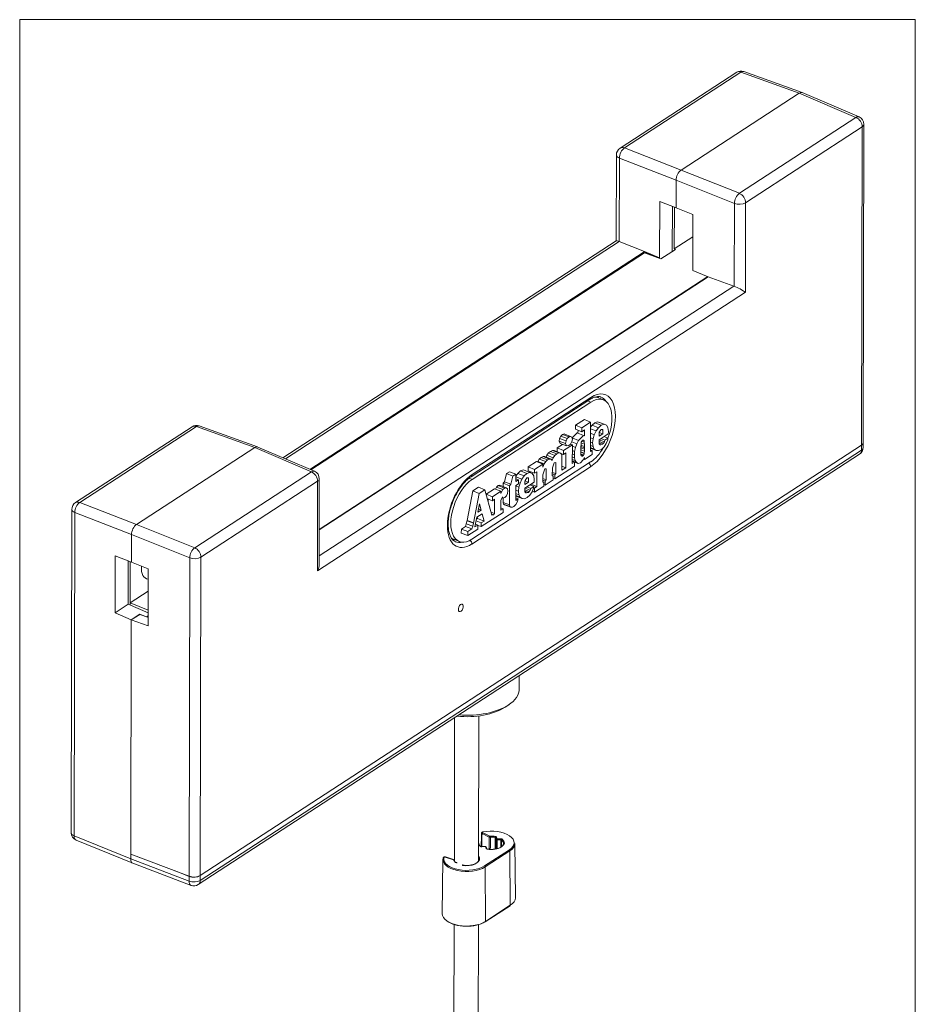
# Model space of a CAD drawing. Units: millimetres. Extents: x 76 to 826, y 55 to 583.
# Drawn here: x 715 to 826, y 461 to 583 of the extents above; entities that cross this region are included whole.
import ezdxf

# ---------------------------------------------------------------- set-up
doc = ezdxf.new("R2010")
doc.units = ezdxf.units.MM
doc.layers.add('1', color=7, linetype='Continuous', true_color=0xffffff)
doc.layers.add('14', color=7, linetype='Continuous', true_color=0xffffff)

msp = doc.modelspace()

# ---------------------------------------------------------------- linework, layer by layer
at = {"layer": '1', "color": 251, "linetype": 'Continuous', "lineweight": 18}
for p, q in [((715.23, 338.71), (715.23, 582.75)), ((826.21, 582.75), (715.23, 582.75)), ((826.21, 582.75), (826.21, 338.71))]:
    msp.add_line(p, q, dxfattribs=at)
at = {"layer": '1', "color": 252, "linetype": 'Continuous', "lineweight": 13}
for p, q in [((804.08, 576.23), (789.62, 566.82)), ((804.61, 576.26), (790.16, 566.85)), ((811.83, 573.65), (804.61, 576.26)), ((812.19, 573.72), (804.96, 576.33)), ((797.18, 564.11), (811.83, 573.65)), ((790.16, 566.85), (797.18, 564.11)), ((789.17, 565.98), (789.14, 555.33)), ((789.54, 565.59), (789.52, 555.26)), ((796.57, 562.85), (789.54, 565.59)), ((796.57, 562.85), (796.56, 559.44)), ((794.54, 560.23), (794.52, 553.24)), ((796.56, 559.44), (794.54, 560.23)), ((796.11, 559.62), (796.09, 554.02)), ((789.16, 555.34), (747.85, 528.45)), ((789.53, 555.25), (748.15, 528.32)), ((789.53, 555.25), (792.65, 554.01)), ((792.6, 553.97), (751.19, 527.02)), ((792.65, 554.01), (792.6, 553.97)), ((794.52, 553.24), (792.6, 553.97)), ((792.6, 553.84), (792.6, 553.97)), ((792.65, 554.01), (794.52, 553.24)), ((794.52, 553.24), (794.52, 553.24)), ((794.52, 553.24), (794.52, 553.15)), ((736.59, 532.31), (722.14, 522.9)), ((737.13, 532.34), (722.67, 522.93)), ((744.35, 529.72), (737.13, 532.34)), ((744.71, 529.8), (737.48, 532.41)), ((729.7, 520.19), (744.35, 529.72)), ((737.61, 476.67), (819.55, 530)), ((819.55, 529.42), (819.55, 530)), ((819.76, 529.73), (819.76, 530.31)), ((737.36, 475.56), (819.3, 528.89)), ((737.61, 476.09), (819.55, 529.42)), ((722.67, 522.93), (729.7, 520.19)), ((721.68, 522.06), (721.6, 482.01)), ((722.06, 521.67), (721.97, 481.61)), ((729.08, 518.93), (722.06, 521.67)), ((729.08, 515.52), (729.08, 518.93)), ((727.04, 509.24), (727.05, 516.31)), ((727.05, 516.31), (729.08, 515.52)), ((728.67, 510.3), (728.68, 515.67)), ((727.04, 509.24), (728.67, 510.3)), ((731.15, 509.26), (728.67, 510.3)), ((729.06, 508.37), (727.04, 509.24)), ((730.13, 509.07), (729.06, 508.37)), ((730.13, 509.07), (730.13, 509.03)), ((730.93, 508.75), (730.13, 509.07)), ((730.93, 508.75), (731.15, 508.88)), ((729, 479.34), (729.06, 508.37)), ((730.93, 508.74), (730.93, 508.75)), ((721.97, 481.61), (729, 478.74)), ((722.22, 481.08), (729.24, 478.21)), ((735.24, 476.96), (729, 479.34)), ((729, 479.34), (729, 479.34)), ((729, 478.74), (729, 479.34)), ((729, 478.74), (736.22, 475.99)), ((729.25, 478.21), (736.46, 475.46)), ((735.24, 476.97), (735.24, 476.96)), ((736.22, 476.58), (735.24, 476.96)), ((736.22, 475.99), (736.22, 476.58)), ((737.61, 476.67), (737.61, 476.09))]:
    msp.add_line(p, q, dxfattribs=at)
at = {"layer": '1', "color": 203, "linetype": 'Continuous', "lineweight": 13}
for p, q in [((811.83, 573.65), (797.18, 564.11)), ((818.86, 570.64), (811.83, 573.65)), ((819.24, 570.7), (812.21, 573.71)), ((804.41, 561.23), (818.86, 570.64)), ((819.64, 569.47), (805.18, 560.06)), ((819.55, 530.02), (819.64, 569.47)), ((819.76, 530.33), (819.85, 569.78)), ((797.18, 564.11), (804.41, 561.23)), ((796.56, 559.44), (796.57, 562.85)), ((803.79, 559.97), (796.57, 562.85)), ((796.35, 554.35), (796.36, 559.52)), ((798.64, 558.61), (796.56, 559.44)), ((803.77, 549.73), (803.79, 559.97)), ((805.18, 560.06), (805.16, 548.96)), ((798.63, 551.66), (798.64, 558.61)), ((796.35, 554.35), (798.64, 555.84)), ((796.5, 554.28), (794.67, 553.09)), ((796.5, 554.28), (796.35, 554.35)), ((751.31, 526.97), (792.64, 553.87)), ((792.64, 553.87), (794.67, 553.09)), ((800.55, 550.89), (798.63, 551.66)), ((752.35, 519.58), (800.5, 550.91)), ((752.35, 519.52), (800.55, 550.89)), ((800.55, 550.89), (803.74, 549.74)), ((752.34, 516.29), (803.74, 549.74)), ((805.16, 548.96), (752.13, 514.45)), ((771.17, 526.11), (785.88, 535.68)), ((771.28, 526.37), (786, 535.94)), ((744.35, 529.72), (729.7, 520.19)), ((737.61, 476.69), (819.55, 530.02)), ((751.38, 526.72), (744.35, 529.72)), ((751.75, 526.78), (744.72, 529.79)), ((785.98, 527.35), (771.27, 517.77)), ((736.92, 517.31), (751.38, 526.72)), ((752.15, 525.55), (737.69, 516.14)), ((752.13, 514.45), (752.15, 525.55)), ((752.34, 515.28), (752.36, 525.86)), ((729.7, 520.19), (736.92, 517.31)), ((729.08, 518.93), (729.08, 515.52)), ((736.31, 516.05), (729.08, 518.93)), ((737.69, 516.14), (737.61, 476.69)), ((728.93, 515.57), (728.92, 510.47)), ((729.08, 515.52), (731.16, 514.69)), ((736.22, 476.6), (736.31, 516.05)), ((731.16, 514.69), (731.14, 507.62)), ((728.92, 510.47), (731.15, 511.92)), ((728.92, 510.47), (731.15, 509.56)), ((728.92, 510.47), (728.92, 510.19)), ((729.06, 508.37), (730.1, 509.05)), ((730.1, 509.05), (731.06, 508.69)), ((729.06, 508.37), (729, 479.34)), ((731.14, 507.62), (729.06, 508.37)), ((731.15, 508.75), (731.06, 508.69)), ((729, 479.34), (736.22, 476.6))]:
    msp.add_line(p, q, dxfattribs=at)
at = {"layer": '1', "color": 163, "linetype": 'Continuous', "lineweight": 18}
for p, q in [((777.14, 499.82), (777.14, 501.45)), ((775.49, 497.61), (775.9, 497.9))]:
    msp.add_line(p, q, dxfattribs=at)
at = {"layer": '1', "color": 27, "linetype": 'Continuous', "lineweight": 18}
for p, q in [((769.12, 496.23), (769.09, 478.59)), ((772.09, 478.5), (772.13, 496.46)), ((769.07, 470.61), (769.01, 444.1)), ((772.01, 444), (772.07, 470.59))]:
    msp.add_line(p, q, dxfattribs=at)
at = {"layer": '1', "color": 163, "linetype": 'Continuous', "lineweight": 13}
for p, q in [((772.59, 482), (773.48, 481.58)), ((773.41, 481.46), (772.52, 481.88)), ((774.3, 481.12), (774.22, 481.36)), ((774.29, 479.96), (774.3, 481.12)), ((774.32, 481.45), (774.4, 481.23)), ((774.85, 481.1), (774.39, 481.09)), ((774.39, 479.99), (774.39, 481.09)), ((774.4, 481.23), (774.85, 481.24)), ((773, 480.29), (772.49, 480.28)), ((772.94, 480.28), (772.49, 480.26)), ((772.84, 477.87), (775.91, 479.87)), ((775.98, 479.75), (772.92, 477.76)), ((773.02, 480.05), (772.94, 480.28)), ((773.11, 480), (773.03, 480.24)), ((776.02, 473), (775.98, 479.75)), ((776.65, 473.94), (776.6, 480.67)), ((767.67, 478.69), (767.59, 471.96)), ((768.97, 478.65), (767.95, 478.98)), ((769, 478.66), (767.98, 478.99)), ((772.96, 471.01), (772.92, 477.76)), ((772.93, 470.96), (776, 472.95)), ((772.96, 471.01), (776.02, 473))]:
    msp.add_line(p, q, dxfattribs=at)
at = {"layer": '1', "color": 252, "linetype": 'Continuous', "lineweight": 13}
for centre, start, end in [((804.62, 575.39), 70.1252, 123.0575), ((790.17, 565.98), 123.0575, 179.875), ((737.14, 531.47), 70.1252, 123.0575), ((818.76, 529.73), 303.0575, 359.875), ((722.68, 522.06), 123.0575, 179.875), ((722.6, 482), 179.875, 247.7742), ((736.82, 476.4), 249.1777, 303.0575)]:
    msp.add_arc(centre, 1, start, end, dxfattribs=at)
at = {"layer": '1', "color": 203, "linetype": 'Continuous', "lineweight": 13}
for centre in [(818.85, 569.78), (751.36, 525.86)]:
    msp.add_arc(centre, 1, 359.875, 66.8314, dxfattribs=at)
at = {"layer": '1', "color": 252, "linetype": 'Continuous', "lineweight": 13}
for centre, major_axis, ratio, start_param, end_param in [((804.62, 575.39), (-0.545, 0.838), 0.682024, 5.536254, 6.283193), ((804.62, 575.39), (-0.34, -0.94), 0.52465, 3.141575, 3.76479), ((811.83, 572.78), (0.367, 0.931), 0.527726, 0.015154, 0.638369), ((790.17, 565.98), (-0.363, -0.932), 0.548452, 3.777862, 5.348354), ((790.17, 565.98), (-0.545, 0.838), 0.682024, 5.536254, 6.283193), ((790.17, 565.98), (-1, 0.002), 0.506148, 0.000012, 0.894664), ((797.18, 563.25), (0.367, 0.93), 0.528034, 0.638517, 2.209009), ((790.14, 554.79), (0.996, -0.542), 0.136812, 2.320795, 3.067734), ((789.53, 554.39), (-0.532, 0.847), 0.672717, 5.538324, 5.547051), ((737.14, 531.47), (0.545, -0.838), 0.682024, 2.394661, 3.141601), ((737.14, 531.47), (-0.34, -0.94), 0.52465, 3.141575, 3.76479), ((744.35, 528.86), (0.367, 0.931), 0.527726, 0.015154, 0.638369), ((818.76, 530.32), (1, -0.01), 0.510731, 5.628619, 6.28731), ((818.76, 529.73), (-1, 0.002), 0.506148, 2.482914, 3.141604), ((818.76, 529.73), (-0.545, 0.838), 0.682024, 3.141596, 3.948004), ((722.68, 522.06), (-0.363, -0.932), 0.548452, 3.777862, 5.348354), ((722.68, 522.06), (0.545, -0.838), 0.682024, 2.394661, 3.141601), ((722.68, 522.06), (1, -0.002), 0.506148, 3.141604, 4.036257), ((729.7, 519.33), (0.367, 0.93), 0.528034, 0.638517, 2.209009), ((722.6, 482), (1, -0.002), 0.506148, 3.141604, 4.036257), ((722.6, 482), (0.378, 0.926), 0.539702, 2.215835, 3.141574), ((729.61, 479.14), (0.367, 0.93), 0.527903, 2.209369, 3.148042), ((736.82, 476.99), (1, -0.01), 0.510731, 4.075276, 5.628619), ((736.82, 476.4), (1, -0.002), 0.506148, 4.071164, 5.624507), ((736.82, 476.4), (0.355, 0.935), 0.515896, 2.202903, 3.141576), ((736.82, 476.4), (-0.545, 0.838), 0.682024, 3.141596, 3.948004)]:
    msp.add_ellipse(centre, major_axis=major_axis, ratio=ratio, start_param=start_param, end_param=end_param, dxfattribs=at)
at = {"layer": '1', "color": 203, "linetype": 'Continuous', "lineweight": 13}
for centre, major_axis, ratio, start_param, end_param in [((811.83, 572.78), (0.367, 0.931), 0.527726, 6.268009, 6.921554), ((818.85, 569.78), (0.393, 0.919), 0.530788, 6.283181, 6.936726), ((818.85, 569.78), (-0.545, 0.838), 0.682024, 3.948004, 5.501347), ((818.85, 569.78), (1, -0.002), 0.506148, 5.624507, 6.283197), ((797.18, 563.25), (0.367, 0.93), 0.528034, 0.638517, 2.209009), ((804.39, 560.37), (0.371, 0.929), 0.506986, 0.640765, 2.211257), ((804.39, 560.37), (0.545, -0.838), 0.682024, 0.806411, 2.359754), ((804.39, 560.37), (1, -0.002), 0.506148, 4.071164, 5.624507), ((803.75, 548.87), (0.56, -0.829), 0.691135, 2.348063, 2.38297), ((804.37, 549.27), (0.996, -0.542), 0.136812, 0.732545, 2.285888), ((785.61, 536.09), (-0.267, 0.411), 0.682024, 3.141601, 3.948004), ((785.99, 531.64), (-1.83, -4.63), 0.52788, 0.638443, 3.780036), ((784.79, 532.12), (-1.64, -4.16), 0.52788, 2.864114, 2.962878), ((785.61, 531.79), (1.65, 4.18), 0.52788, 5.934137, 6.287223), ((744.35, 528.86), (0.367, 0.931), 0.527726, 6.268009, 6.921554), ((818.76, 530.33), (1, -0.002), 0.506148, 5.624507, 6.283197), ((785.59, 527.5), (-0.267, 0.411), 0.682024, 3.948004, 5.046727), ((751.36, 525.86), (0.393, 0.919), 0.530788, 6.283181, 6.936726), ((751.36, 525.86), (0.545, -0.838), 0.682024, 0.806411, 2.359754), ((771.28, 522.07), (-1.83, -4.63), 0.52788, 3.780036, 6.921628), ((770.9, 526.52), (-0.267, 0.411), 0.682024, 3.144173, 3.948004), ((751.36, 525.86), (-1, 0.002), 0.506148, 2.482914, 3.141604), ((729.7, 519.33), (0.367, 0.93), 0.528034, 0.638517, 2.209009), ((770.08, 522.54), (-1.64, -4.16), 0.52788, 0.169904, 0.277454), ((770.9, 522.22), (1.65, 4.18), 0.52788, 3.123099, 3.490567), ((770.88, 517.93), (-0.267, 0.411), 0.682024, 3.948004, 5.070246), ((736.9, 516.45), (0.371, 0.929), 0.506986, 0.640765, 2.211257), ((736.9, 516.45), (1, -0.002), 0.506148, 4.071164, 5.624507), ((736.9, 516.45), (0.545, -0.838), 0.682024, 0.806411, 2.359754), ((731.84, 515.81), (0.92, 2.33), 0.52788, 2.115482, 3.317633), ((751.34, 514.76), (0.67, 1.23), 0.601321, 4.786255, 5.444946), ((736.82, 477), (1, -0.002), 0.506148, 4.071164, 5.624507)]:
    msp.add_ellipse(centre, major_axis=major_axis, ratio=ratio, start_param=start_param, end_param=end_param, dxfattribs=at)
msp.add_ellipse((769.89, 509.86), major_axis=(0.183, 0.465), ratio=0.52788, dxfattribs=at)
at = {"layer": '1', "color": 163, "linetype": 'Continuous', "lineweight": 18}
for centre, major_axis, start_param, end_param in [((770.64, 499.84), (-6.5, 0.01), 2.482914, 3.141667), ((770.64, 499.41), (6, -0.01), 4.511401, 5.624507), ((770.64, 499.84), (-6.5, 0.01), 1.422037, 2.482914), ((770.64, 499.41), (6, -0.01), 5.624507, 5.656021)]:
    msp.add_ellipse(centre, major_axis=major_axis, ratio=0.506148, start_param=start_param, end_param=end_param, dxfattribs=at)
at = {"layer": '1', "color": 163, "linetype": 'Continuous', "lineweight": 13}
for centre, major_axis, ratio, start_param, end_param in [((772.59, 481.91), (0.0426, 0.0905), 0.585313, 0.674174, 2.236244), ((772.62, 482), (0.0196, -0.0981), 0.320603, 2.577848, 3.127282), ((773.67, 480.75), (-2.83, 0.01), 0.506148, 2.482914, 5.093268), ((773.67, 480.75), (1.62, 0), 0.506148, 4.389867, 6.859147), ((773.67, 480.67), (-1.52, 0), 0.506148, 1.248274, 3.717554), ((773.48, 481.5), (0.0426, 0.0905), 0.585313, 0.674174, 2.236244), ((773.67, 480.75), (1.62, 0), 0.506148, 1.248274, 1.644554), ((773.55, 481.48), (0.0035, -0.0999), 0.063554, 1.047621, 2.609691), ((773.67, 480.67), (-1.52, 0), 0.506148, 4.389867, 4.786147), ((774.18, 481.44), (-0.0169, -0.0986), 0.273361, 3.695707, 5.257776), ((774.32, 481.36), (-0.0937, -0.0348), 0.847377, 4.405285, 5.967354), ((774.85, 481.15), (0.0031, -0.1), 0.057076, 1.047852, 2.609921), ((775.03, 481.11), (-0.0616, -0.0787), 0.723307, 3.964298, 5.526368), ((772.08, 480.52), (0.0942, 0.0336), 0.848562, 6.278241, 7.401711), ((773.67, 480.75), (1.62, 0), 0.506148, 3.36827, 3.717554), ((772.08, 480.52), (0.0942, 0.0336), 0.848562, 5.996312, 6.278241), ((773.67, 480.67), (-1.52, 0), 0.506148, 0.179681, 0.575961), ((772.31, 480.22), (0.0616, 0.0787), 0.723307, 6.269549, 7.105891), ((772.49, 480.18), (-0.0031, 0.1), 0.057076, 5.751514, 6.283203), ((773.02, 479.97), (0.0937, 0.0348), 0.847377, 6.266639, 7.546877), ((773.15, 479.89), (0.0169, 0.0986), 0.273361, 6.271415, 6.837299), ((773.15, 479.89), (0.0169, 0.0986), 0.273361, 5.27523, 6.271415), ((775.91, 479.78), (-0.0545, 0.0838), 0.682024, 3.956731, 5.5188), ((773.67, 480.67), (2.93, -0.01), 0.506148, 5.624507, 6.288311), ((770.6, 478.67), (2.93, -0.01), 0.506148, 3.014153, 5.624507), ((767.8, 478.86), (0.0969, -0.0248), 0.855453, 1.784065, 3.346135), ((770.6, 478.76), (-2.83, 0.01), 0.506148, 6.224186, 8.766099), ((770.6, 478.76), (-2.83, 0.01), 0.506148, 6.155746, 6.224186), ((767.95, 478.89), (-0.0312, -0.095), 0.466429, 3.141576, 3.750784), ((768.97, 478.56), (-0.0312, -0.095), 0.466429, 3.156172, 3.750784), ((769.01, 478.53), (-0.0942, -0.0336), 0.848562, 3.135575, 4.416789), ((770.6, 478.76), (1.62, 0), 0.506148, 3.321274, 3.717554), ((770.6, 478.67), (-1.52, 0), 0.506148, 0.179681, 0.575961), ((769.24, 478.23), (-0.0616, -0.0787), 0.723307, 3.12759, 3.964298), ((770.6, 478.76), (1.62, 0), 0.506148, 4.389867, 6.696174), ((770.6, 478.67), (-1.52, 0), 0.506148, 1.248274, 3.360087), ((770.09, 477.89), (-0.0169, -0.0986), 0.273361, 3.130311, 3.695707), ((770.09, 477.89), (-0.0169, -0.0986), 0.273361, 2.133637, 3.130311), ((772.84, 477.79), (-0.0545, 0.0838), 0.682024, 3.956731, 5.5188), ((773.65, 473.94), (-3, 0.01), 0.506148, 2.482914, 3.146739), ((775.94, 473.03), (-0.0545, 0.0838), 0.682024, 3.141598, 3.956731), ((770.59, 471.94), (-3, 0.01), 0.506148, 6.278071, 8.766099), ((770.59, 471.86), (2.9, -0.01), 0.506148, 3.738601, 5.624507), ((772.88, 471.04), (-0.0545, 0.0838), 0.682024, 3.141598, 3.956731), ((772.88, 471.04), (-0.0545, 0.0838), 0.682024, 2.377208, 3.141598)]:
    msp.add_ellipse(centre, major_axis=major_axis, ratio=ratio, start_param=start_param, end_param=end_param, dxfattribs=at)
at = {"layer": '1', "color": 203, "linetype": 'Continuous', "lineweight": 13}
for points, knots in [([(785.88, 535.68), (785.96, 535.73), (786.18, 535.86), (786.53, 536.01), (786.9, 536.05), (787.13, 536.04), (787.23, 535.98), (787.24, 535.97)], [0, 0, 0, 0, 0.142236, 0.412228, 0.683659, 0.965749, 1, 1, 1, 1]), ([(769.22, 518.07), (769.13, 518.09), (768.97, 518.19), (768.75, 518.44), (768.54, 518.82), (768.4, 519.31), (768.32, 519.92), (768.32, 520.59), (768.41, 521.33), (768.58, 522.09), (768.83, 522.86), (769.15, 523.61), (769.53, 524.31), (769.95, 524.94), (770.41, 525.48), (770.82, 525.86), (771.07, 526.04), (771.17, 526.11)], [0, 0, 0, 0, 0.060629, 0.128311, 0.193436, 0.262717, 0.331397, 0.400174, 0.469362, 0.538939, 0.608781, 0.678743, 0.748664, 0.818364, 0.887686, 0.956484, 1, 1, 1, 1])]:
    msp.add_open_spline(points, degree=3, knots=knots, dxfattribs=at)
at = {"layer": '1', "color": 163, "linetype": 'Continuous', "lineweight": 13}
for points, knots in [([(772.6, 482.09), (772.59, 482.09), (772.56, 482.09), (772.52, 482.06), (772.48, 482.02), (772.46, 481.98), (772.46, 481.96), (772.46, 481.95)], [0, 0, 0, 0, 0.106331, 0.429759, 0.671175, 0.897352, 1, 1, 1, 1]), ([(772.62, 482.08), (772.61, 482.08), (772.6, 482.08), (772.59, 482.08), (772.59, 482.08), (772.58, 482.07), (772.58, 482.07), (772.57, 482.07), (772.57, 482.06), (772.57, 482.06), (772.56, 482.05), (772.56, 482.05), (772.56, 482.04), (772.56, 482.04), (772.56, 482.03), (772.56, 482.03), (772.56, 482.03), (772.56, 482.02), (772.56, 482.02), (772.57, 482.01), (772.57, 482.01), (772.58, 482.01), (772.58, 482), (772.59, 482)], [0, 0, 0, 0, 0.125, 0.125, 0.1875, 0.1875, 0.25, 0.3125, 0.3125, 0.375, 0.375, 0.5, 0.5, 0.625, 0.625, 0.6875, 0.6875, 0.75, 0.8125, 0.8125, 0.875, 0.875, 1, 1, 1, 1]), ([(772.52, 481.88), (772.51, 481.88), (772.5, 481.89), (772.48, 481.9), (772.48, 481.9), (772.47, 481.91), (772.47, 481.92), (772.46, 481.93), (772.46, 481.94), (772.46, 481.94), (772.46, 481.95), (772.46, 481.95), (772.46, 481.95)], [0, 0, 0, 0, 0.301864, 0.301864, 0.452796, 0.452796, 0.603728, 0.75466, 0.75466, 0.905592, 0.905592, 1, 1, 1, 1]), ([(773.56, 481.43), (773.55, 481.43), (773.54, 481.43), (773.53, 481.43), (773.52, 481.43), (773.5, 481.43), (773.49, 481.44), (773.47, 481.44), (773.46, 481.44), (773.45, 481.44), (773.45, 481.45), (773.43, 481.45), (773.42, 481.45), (773.41, 481.46)], [0, 0, 0, 0, 0.125, 0.125, 0.25, 0.25, 0.5, 0.5, 0.625, 0.625, 0.75, 0.75, 1, 1, 1, 1]), ([(773.48, 481.58), (773.48, 481.58), (773.49, 481.58), (773.5, 481.57), (773.5, 481.57), (773.52, 481.57), (773.52, 481.57), (773.54, 481.57), (773.54, 481.57), (773.55, 481.57)], [0, 0, 0, 0, 0.25, 0.25, 0.5, 0.5, 0.75, 0.75, 1, 1, 1, 1]), ([(774.22, 481.36), (774.22, 481.36), (774.21, 481.36), (774.21, 481.37), (774.21, 481.37), (774.2, 481.38), (774.2, 481.38), (774.19, 481.38), (774.18, 481.39), (774.17, 481.39), (774.16, 481.39), (774.15, 481.39)], [0, 0, 0, 0, 0.25, 0.25, 0.375, 0.375, 0.5, 0.5, 0.75, 0.75, 1, 1, 1, 1]), ([(774.18, 481.53), (774.19, 481.53), (774.2, 481.52), (774.22, 481.52), (774.22, 481.52), (774.24, 481.51), (774.25, 481.51), (774.26, 481.5), (774.27, 481.5), (774.28, 481.49), (774.29, 481.48), (774.3, 481.48), (774.31, 481.47), (774.31, 481.46), (774.32, 481.45)], [0, 0, 0, 0, 0.125, 0.125, 0.25, 0.25, 0.375, 0.375, 0.5, 0.625, 0.625, 0.75, 0.75, 1, 1, 1, 1]), ([(774.3, 481.12), (774.3, 481.13), (774.31, 481.15), (774.32, 481.17), (774.33, 481.19), (774.36, 481.22), (774.38, 481.22), (774.4, 481.23)], [0, 0, 0, 0, 0.159763, 0.325932, 0.498756, 0.709408, 1, 1, 1, 1]), ([(774.39, 481.09), (774.39, 481.1), (774.39, 481.11), (774.39, 481.14), (774.39, 481.15), (774.39, 481.18), (774.39, 481.19), (774.4, 481.21), (774.4, 481.22), (774.4, 481.23)], [0, 0, 0, 0, 0.25, 0.25, 0.5, 0.5, 0.75, 0.75, 1, 1, 1, 1]), ([(774.85, 481.24), (774.86, 481.24), (774.86, 481.24), (774.88, 481.24), (774.89, 481.24), (774.91, 481.24), (774.92, 481.24), (774.93, 481.23), (774.95, 481.23), (774.96, 481.23), (774.98, 481.22), (774.99, 481.22), (775.01, 481.21), (775.02, 481.2), (775.03, 481.19)], [0, 0, 0, 0, 0.125, 0.125, 0.25, 0.25, 0.375, 0.375, 0.5, 0.625, 0.625, 0.75, 0.75, 1, 1, 1, 1]), ([(774.94, 481.08), (774.94, 481.09), (774.93, 481.09), (774.92, 481.09), (774.92, 481.09), (774.91, 481.1), (774.91, 481.1), (774.9, 481.1), (774.89, 481.1), (774.87, 481.1), (774.86, 481.11), (774.85, 481.1)], [0, 0, 0, 0, 0.25, 0.25, 0.375, 0.375, 0.5, 0.5, 0.75, 0.75, 1, 1, 1, 1]), ([(772.17, 480.55), (772.17, 480.56), (772.16, 480.59), (772.13, 480.61), (772.11, 480.63), (772.09, 480.64)], [0, 0, 0, 0, 0.214184, 0.589232, 1, 1, 1, 1]), ([(772.49, 480.26), (772.48, 480.26), (772.47, 480.26), (772.46, 480.26), (772.45, 480.26), (772.43, 480.26), (772.42, 480.27), (772.4, 480.27), (772.39, 480.27), (772.37, 480.28), (772.36, 480.28), (772.35, 480.28), (772.33, 480.29), (772.32, 480.3), (772.31, 480.31)], [0, 0, 0, 0, 0.125, 0.125, 0.25, 0.25, 0.375, 0.375, 0.5, 0.625, 0.625, 0.75, 0.75, 1, 1, 1, 1]), ([(772.49, 480.28), (772.48, 480.28), (772.45, 480.28), (772.41, 480.28), (772.39, 480.29), (772.37, 480.3), (772.37, 480.3), (772.37, 480.3)], [0, 0, 0, 0, 0.221835, 0.503405, 0.732024, 0.931216, 1, 1, 1, 1]), ([(773.03, 480.21), (773.03, 480.21), (773.03, 480.23), (773.02, 480.25), (773, 480.27), (772.98, 480.28), (772.95, 480.28), (772.94, 480.28)], [0, 0, 0, 0, 0.159763, 0.325932, 0.498756, 0.709408, 1, 1, 1, 1]), ([(773.15, 479.98), (773.15, 479.98), (773.14, 479.98), (773.12, 479.98), (773.11, 479.98), (773.1, 479.99), (773.09, 479.99), (773.08, 480), (773.07, 480), (773.06, 480.01), (773.05, 480.02), (773.04, 480.02), (773.03, 480.04), (773.02, 480.04), (773.02, 480.05)], [0, 0, 0, 0, 0.125, 0.125, 0.25, 0.25, 0.375, 0.375, 0.5, 0.625, 0.625, 0.75, 0.75, 1, 1, 1, 1]), ([(773.17, 479.99), (773.16, 479.99), (773.14, 479.99), (773.12, 480), (773.11, 480.01), (773.11, 480.01), (773.11, 480.01)], [0, 0, 0, 0, 0.308242, 0.600764, 0.851276, 1, 1, 1, 1]), ([(767.98, 478.99), (767.97, 478.99), (767.94, 479), (767.88, 479.01), (767.81, 478.99), (767.75, 478.96), (767.71, 478.92), (767.7, 478.89), (767.7, 478.87), (767.7, 478.87)], [0, 0, 0, 0, 0.068092, 0.279729, 0.493761, 0.69742, 0.851712, 0.997096, 1, 1, 1, 1]), ([(767.95, 478.98), (767.94, 478.98), (767.93, 478.98), (767.92, 478.99), (767.92, 478.99), (767.91, 478.99), (767.9, 478.99), (767.89, 478.99), (767.89, 478.99), (767.88, 478.99), (767.87, 478.99), (767.86, 478.99), (767.85, 478.98), (767.84, 478.98), (767.83, 478.98), (767.83, 478.97), (767.82, 478.97), (767.81, 478.97), (767.81, 478.96), (767.81, 478.96), (767.8, 478.96), (767.8, 478.95), (767.8, 478.95), (767.8, 478.94)], [0, 0, 0, 0, 0.125, 0.125, 0.1875, 0.1875, 0.25, 0.3125, 0.3125, 0.375, 0.375, 0.5, 0.5, 0.625, 0.625, 0.6875, 0.6875, 0.75, 0.8125, 0.8125, 0.875, 0.875, 1, 1, 1, 1]), ([(769.01, 478.61), (769.01, 478.62), (769.01, 478.62), (769, 478.63), (769, 478.63), (768.99, 478.64), (768.99, 478.64), (768.98, 478.64), (768.97, 478.65), (768.97, 478.65)], [0, 0, 0, 0, 0.25, 0.25, 0.5, 0.5, 0.75, 0.75, 1, 1, 1, 1]), ([(769.1, 478.56), (769.1, 478.57), (769.09, 478.59), (769.07, 478.62), (769.03, 478.64), (769.01, 478.65), (769, 478.65)], [0, 0, 0, 0, 0.170058, 0.467053, 0.802397, 1, 1, 1, 1]), ([(769.42, 478.28), (769.41, 478.28), (769.38, 478.28), (769.35, 478.29), (769.32, 478.3), (769.31, 478.3), (769.31, 478.3), (769.31, 478.31)], [0, 0, 0, 0, 0.221776, 0.503269, 0.731825, 0.930962, 1, 1, 1, 1]), ([(770.11, 477.99), (770.09, 478), (770.07, 478), (770.05, 478.01), (770.05, 478.01), (770.04, 478.02), (770.04, 478.02)], [0, 0, 0, 0, 0.308357, 0.60083, 0.851298, 1, 1, 1, 1])]:
    msp.add_open_spline(points, degree=3, knots=knots, dxfattribs=at)
for points, degree in [([(772.46, 481.95), (772.44, 481.12), (772.42, 480.28)], 2), ([(772.52, 481.88), (772.51, 481.34), (772.5, 480.81), (772.49, 480.28)], 3), ([(773.4, 479.92), (773.4, 480.44), (773.4, 480.95), (773.41, 481.46)], 3), ([(773.56, 481.43), (773.56, 480.93), (773.55, 480.42), (773.55, 479.91)], 3), ([(774.22, 481.36), (774.21, 480.89), (774.21, 480.42), (774.2, 479.96)], 3), ([(774.39, 481.09), (774.35, 481.09), (774.31, 481.1), (774.3, 481.12)], 3), ([(774.85, 480.18), (774.85, 480.49), (774.85, 480.8), (774.85, 481.1)], 3)]:
    msp.add_open_spline(points, degree=degree, dxfattribs=at)
at = {"layer": '1', "color": 163, "linetype": 'Continuous', "lineweight": 13, "extrusion": (1.53679e-08, -1.74901e-10, 1)}
msp.add_open_spline([(774.13, 479.95), (774.14, 480.43), (774.15, 480.91), (774.15, 481.39)], degree=3, dxfattribs=at)
at = {"layer": '1', "color": 163, "linetype": 'Continuous', "lineweight": 13, "extrusion": (6.05651e-10, -4.35558e-12, -1)}
msp.add_open_spline([(774.94, 481.08), (774.94, 481.05), (774.94, 481.02), (774.94, 480.76), (774.94, 480.53), (774.94, 480.29), (774.94, 480.28), (774.94, 480.27)], degree=3, knots=[0, 0, 0, 0, 0.107367, 0.107367, 0.958917, 0.958917, 1, 1, 1, 1], dxfattribs=at)
at = {"layer": '14', "color": 252, "linetype": 'Continuous', "lineweight": 18}
for p, q in [((787.58, 535.62), (786.96, 535.89)), ((785.99, 535.34), (771.28, 525.77)), ((784.1, 532.5), (785.2, 533.21)), ((784.89, 532.18), (784.1, 532.5)), ((784.1, 531.99), (784.1, 532.5)), ((784.89, 532.18), (785.98, 532.89)), ((784.89, 531.69), (784.89, 532.18)), ((785.98, 532.89), (785.2, 533.21)), ((785.98, 532.89), (785.98, 529.22)), ((786.15, 532.5), (785.98, 532.27)), ((786.65, 531.78), (785.98, 532.05)), ((786.49, 532.8), (786.15, 532.5)), ((786.94, 532.18), (786.15, 532.5)), ((786.85, 532.93), (786.49, 532.8)), ((787.28, 532.48), (786.49, 532.8)), ((786.94, 532.18), (786.65, 531.78)), ((787.64, 532.61), (786.85, 532.93)), ((787.14, 532.82), (786.85, 532.93)), ((787.28, 532.48), (786.94, 532.18)), ((787.93, 532.5), (787.14, 532.82)), ((787.64, 532.61), (787.28, 532.48)), ((787.93, 532.5), (787.64, 532.61)), ((788.12, 532.2), (787.93, 532.5)), ((788.18, 531.73), (788.12, 532.2)), ((782.13, 530.86), (782.07, 530.53)), ((782.29, 531.15), (782.13, 530.86)), ((782.93, 530.54), (782.13, 530.86)), ((782.51, 531.36), (782.29, 531.15)), ((783.09, 530.84), (782.29, 531.15)), ((782.71, 531.42), (782.51, 531.36)), ((783.3, 531.04), (782.51, 531.36)), ((783.5, 531.1), (782.71, 531.42)), ((783.09, 530.84), (782.93, 530.54)), ((783.3, 531.04), (783.09, 530.84)), ((783.5, 531.1), (783.3, 531.04)), ((783.66, 531.02), (783.5, 531.1)), ((783.72, 530.78), (783.66, 531.02)), ((783.66, 530.46), (783.72, 530.78)), ((783.7, 530.91), (783.69, 530.9)), ((784.32, 531.53), (783.7, 530.91)), ((784.49, 530.6), (783.7, 530.91)), ((784.89, 531.69), (784.1, 531.99)), ((785.11, 531.21), (784.32, 531.53)), ((784.41, 531.49), (784.42, 531.87)), ((784.49, 530.6), (785.11, 531.21)), ((785.21, 531.9), (784.89, 531.69)), ((785.11, 531.21), (785.21, 531.16)), ((785.21, 531.16), (785.21, 531.9)), ((786.43, 531.31), (785.98, 531.49)), ((786.28, 530.81), (785.98, 530.93)), ((786.28, 530.81), (786.23, 530.3)), ((786.43, 531.31), (786.28, 530.81)), ((786.65, 531.78), (786.43, 531.31)), ((787.04, 531.63), (787.02, 531.41)), ((787.02, 531.12), (787.48, 531.42)), ((787.02, 531.41), (787.02, 531.14)), ((787.02, 531.14), (787.02, 531.12)), ((787.48, 531.42), (787.03, 531.59)), ((787.03, 530.68), (788.17, 531.42)), ((787.27, 531.95), (787.04, 531.63)), ((787.75, 530.64), (787.26, 530.83)), ((787.48, 531.95), (787.27, 531.95)), ((787.48, 531.88), (787.31, 531.95)), ((787.48, 531.88), (787.48, 531.95)), ((787.48, 531.78), (787.48, 531.88)), ((787.48, 531.42), (787.48, 531.78)), ((788.13, 530.89), (787.65, 531.08)), ((788.13, 530.89), (787.75, 530.64)), ((788.1, 530.68), (788.13, 530.89)), ((788.17, 531.42), (788.18, 531.67)), ((788.18, 531.67), (788.18, 531.73)), ((781.83, 529.67), (782.5, 530.11)), ((781.83, 529.2), (781.83, 529.67)), ((782.63, 529.36), (781.83, 529.67)), ((782.07, 530.53), (782.2, 530.22)), ((782.87, 530.23), (782.07, 530.53)), ((783, 529.92), (782.2, 530.22)), ((782.63, 529.36), (783.72, 530.07)), ((782.93, 530.54), (782.87, 530.23)), ((782.87, 530.23), (783, 529.92)), ((783, 529.92), (783.29, 529.96)), ((783.29, 529.96), (783.5, 530.16)), ((783.72, 530.07), (783.49, 530.16)), ((783.5, 530.16), (783.66, 530.46)), ((784.26, 530.19), (783.64, 530.44)), ((783.72, 530.07), (783.71, 527.75)), ((784.1, 529.73), (783.72, 529.88)), ((784, 529.25), (784.1, 529.73)), ((784.1, 529.73), (784.26, 530.19)), ((784.26, 530.19), (784.49, 530.6)), ((784.79, 530.2), (784.77, 529.79)), ((784.77, 529.79), (784.77, 529.6)), ((785.2, 529.53), (784.77, 529.7)), ((784.77, 529.6), (784.77, 529.42)), ((785.2, 529.87), (784.78, 530.03)), ((785.2, 529.69), (784.78, 529.86)), ((784.79, 530.25), (784.79, 530.2)), ((785.2, 530.13), (784.8, 530.29)), ((785.19, 530.41), (784.89, 530.53)), ((785.1, 530.62), (785.01, 530.62)), ((785.19, 530.41), (785.17, 530.54)), ((785.2, 530.13), (785.19, 530.41)), ((785.2, 529.87), (785.2, 530.13)), ((785.2, 529.69), (785.2, 529.87)), ((785.2, 529.53), (785.2, 529.69)), ((786.23, 530.3), (785.98, 530.4)), ((786.28, 529.85), (785.98, 529.97)), ((786.43, 529.54), (785.98, 529.71)), ((786.67, 529.37), (785.98, 529.63)), ((786.23, 530.3), (786.28, 529.85)), ((786.28, 529.85), (786.43, 529.54)), ((787.02, 530.49), (787.03, 530.68)), ((787.03, 530.23), (787.02, 530.49)), ((787.56, 530.25), (787.02, 530.47)), ((787.03, 530.68), (787.03, 530.68)), ((787.45, 530.14), (787.03, 530.31)), ((787.68, 530.44), (787.05, 530.69)), ((787.45, 530.14), (787.24, 530.08)), ((787.31, 529.5), (787.64, 529.8)), ((787.56, 530.25), (787.45, 530.14)), ((787.68, 530.44), (787.56, 530.25)), ((787.64, 529.8), (787.91, 530.21)), ((787.75, 530.64), (787.68, 530.44)), ((787.91, 530.21), (788.1, 530.68)), ((779.62, 528.3), (779.86, 528.51)), ((779.86, 528.51), (780.09, 528.62)), ((780.65, 528.19), (779.86, 528.51)), ((780.09, 528.62), (780.29, 528.61)), ((780.88, 528.3), (780.09, 528.62)), ((781.07, 528.29), (780.29, 528.61)), ((780.46, 528.54), (780.55, 528.78)), ((780.55, 528.78), (780.76, 529.05)), ((781.35, 528.46), (780.55, 528.78)), ((780.76, 529.05), (781, 529.25)), ((781.55, 528.73), (780.76, 529.05)), ((781, 529.25), (781.27, 529.37)), ((781.79, 528.93), (781, 529.25)), ((781.2, 528.1), (781.35, 528.46)), ((781.27, 529.37), (781.47, 529.35)), ((782.05, 529.05), (781.27, 529.37)), ((781.35, 528.46), (781.55, 528.73)), ((782.26, 529.03), (781.47, 529.35)), ((781.55, 528.73), (781.79, 528.93)), ((781.79, 528.93), (782.05, 529.05)), ((782.05, 529.05), (782.26, 529.03)), ((782.26, 529.03), (782.39, 528.86)), ((782.63, 528.87), (782.28, 529)), ((782.39, 528.86), (782.43, 528.52)), ((782.43, 528.52), (782.43, 526.91)), ((782.63, 528.87), (782.63, 529.36)), ((782.92, 529.06), (782.63, 528.87)), ((782.91, 527.23), (782.92, 529.06)), ((783.97, 528.83), (783.71, 528.93)), ((784, 528.46), (783.71, 528.57)), ((784, 529.25), (783.72, 529.36)), ((783.97, 528.83), (784, 529.25)), ((784, 528.46), (783.97, 528.83)), ((784.08, 528.12), (784, 528.46)), ((785.2, 529.29), (784.77, 529.46)), ((784.77, 529.42), (784.77, 529.24)), ((784.77, 529.24), (784.77, 529.05)), ((785.19, 529), (784.77, 529.16)), ((784.77, 529.05), (784.78, 528.78)), ((785.04, 528.72), (785.09, 528.79)), ((785.2, 528.49), (785.05, 528.2)), ((785.19, 529.02), (785.2, 529.29)), ((785.2, 529.29), (785.2, 529.53)), ((786.19, 528.87), (785.2, 528.23)), ((785.2, 528.23), (785.2, 528.49)), ((786.19, 529.36), (785.98, 529.45)), ((785.98, 529.22), (786.19, 529.36)), ((786.19, 529.36), (786.19, 528.87)), ((786.43, 529.54), (786.67, 529.37)), ((786.67, 529.37), (786.96, 529.35)), ((786.96, 529.35), (787.31, 529.5)), ((771.27, 518.37), (785.98, 527.94)), ((778.24, 527.34), (779.27, 528.01)), ((778.24, 526.83), (778.24, 527.34)), ((779.03, 527.02), (778.24, 527.34)), ((779.03, 527.02), (780.05, 527.68)), ((780.05, 527.68), (779.27, 528.01)), ((779.4, 527.95), (779.42, 528.01)), ((779.42, 528.01), (779.62, 528.3)), ((780.21, 527.69), (779.42, 528.01)), ((780.41, 527.98), (779.62, 528.3)), ((780.05, 527.3), (780.21, 527.69)), ((780.05, 527.68), (780.05, 527.3)), ((780.21, 527.69), (780.41, 527.98)), ((780.41, 527.98), (780.65, 528.19)), ((780.65, 528.19), (780.88, 528.3)), ((780.88, 528.3), (781.07, 528.29)), ((781.07, 528.29), (781.2, 528.1)), ((781.24, 527.19), (781.23, 526.22)), ((781.44, 527.84), (781.24, 527.19)), ((781.67, 527.87), (781.44, 527.84)), ((783.96, 527.43), (781.55, 525.85)), ((781.66, 526.49), (781.67, 527.87)), ((782.91, 527.23), (782.43, 527.42)), ((782.43, 526.91), (782.91, 527.23)), ((784.08, 528.12), (783.71, 528.26)), ((784.23, 527.87), (783.71, 528.07)), ((784.44, 527.76), (783.71, 528.04)), ((783.97, 527.91), (783.71, 528.02)), ((783.71, 527.75), (783.97, 527.91)), ((783.97, 527.91), (783.96, 527.43)), ((784.23, 527.87), (784.08, 528.12)), ((784.44, 527.76), (784.23, 527.87)), ((784.71, 527.84), (784.44, 527.76)), ((785.05, 528.2), (784.71, 527.84)), ((785.2, 528.23), (785.09, 528.27)), ((775.3, 525.49), (775.55, 526.49)), ((775.55, 526.49), (775.92, 526.73)), ((776.34, 526.17), (775.55, 526.49)), ((776.7, 526.41), (775.92, 526.73)), ((776.09, 525.18), (776.34, 526.17)), ((776.34, 526.17), (776.7, 526.41)), ((776.96, 526.52), (776.7, 526.16)), ((776.7, 526.41), (776.7, 525.5)), ((777.47, 525.8), (776.7, 526.11)), ((777.3, 526.82), (776.96, 526.52)), ((777.75, 526.2), (776.96, 526.52)), ((777.67, 526.95), (777.3, 526.82)), ((778.09, 526.5), (777.3, 526.82)), ((777.75, 526.2), (777.47, 525.8)), ((777.95, 526.84), (777.67, 526.95)), ((778.45, 526.63), (777.67, 526.95)), ((778.09, 526.5), (777.75, 526.2)), ((777.85, 525.65), (778.09, 525.97)), ((778.74, 526.52), (777.95, 526.84)), ((778.45, 526.63), (778.09, 526.5)), ((778.09, 525.97), (778.29, 525.97)), ((778.29, 525.9), (778.12, 525.97)), ((779.03, 526.53), (778.24, 526.83)), ((778.29, 525.97), (778.29, 525.9)), ((778.29, 525.9), (778.29, 525.44)), ((778.74, 526.52), (778.45, 526.63)), ((778.51, 526.62), (778.51, 526.73)), ((778.93, 526.22), (778.74, 526.52)), ((778.99, 525.75), (778.93, 526.22)), ((779.03, 526.53), (779.03, 527.02)), ((779.31, 526.71), (779.03, 526.53)), ((779.31, 524.88), (779.31, 526.71)), ((780.3, 527.1), (780.05, 526.35)), ((780.05, 526.35), (780.05, 525.45)), ((780.48, 527.1), (780.3, 527.1)), ((780.47, 525.73), (780.48, 527.1)), ((781.66, 526.49), (781.23, 526.65)), ((781.55, 526.34), (781.23, 526.46)), ((781.35, 526.22), (781.23, 526.26)), ((781.23, 526.22), (781.35, 526.22)), ((781.35, 526.22), (781.35, 525.73)), ((781.55, 525.85), (781.35, 525.92)), ((781.55, 526.34), (781.66, 526.49)), ((781.55, 525.85), (781.55, 526.34)), ((772.1, 524.82), (771.38, 524.36)), ((772.88, 524.5), (772.1, 524.82)), ((774.32, 524.82), (774.18, 524.58)), ((774.52, 525.02), (774.32, 524.82)), ((775.11, 524.51), (774.32, 524.82)), ((774.74, 525.07), (774.52, 525.02)), ((775.31, 524.7), (774.52, 525.02)), ((775.52, 524.75), (774.74, 525.07)), ((775.11, 524.51), (775.31, 524.7)), ((775.12, 525.31), (775.3, 525.49)), ((775.12, 524.92), (775.12, 525.31)), ((775.92, 524.99), (775.12, 525.31)), ((776.09, 525.18), (775.3, 525.49)), ((775.31, 524.7), (775.52, 524.75)), ((775.52, 524.75), (775.67, 524.62)), ((775.91, 522.61), (775.92, 524.99)), ((775.92, 524.99), (776.09, 525.18)), ((776.7, 525.01), (776.69, 523.18)), ((777.04, 525.72), (776.7, 525.86)), ((776.7, 525.5), (777.04, 525.72)), ((777.04, 525.23), (776.7, 525.01)), ((777.1, 524.83), (776.7, 524.98)), ((777.04, 525.72), (777.04, 525.23)), ((777.24, 525.33), (777.04, 525.41)), ((777.1, 524.83), (777.04, 524.32)), ((777.24, 525.33), (777.1, 524.83)), ((777.47, 525.8), (777.24, 525.33)), ((777.84, 525.43), (777.85, 525.65)), ((778.29, 525.44), (777.84, 525.61)), ((778.29, 525.44), (777.84, 525.14)), ((777.84, 524.7), (778.98, 525.44)), ((777.84, 525.16), (777.84, 525.43)), ((777.84, 525.14), (777.84, 525.16)), ((777.84, 524.51), (777.84, 524.7)), ((777.84, 524.7), (777.84, 524.7)), ((778.49, 524.46), (777.86, 524.71)), ((778.56, 524.66), (778.08, 524.85)), ((778.94, 524.91), (778.46, 525.1)), ((778.94, 524.91), (778.56, 524.66)), ((779.31, 524.88), (778.57, 525.17)), ((778.72, 524.23), (778.91, 524.7)), ((778.91, 524.7), (778.94, 524.91)), ((779.03, 524.7), (778.92, 524.74)), ((778.98, 525.44), (778.99, 525.69)), ((778.99, 525.69), (778.99, 525.75)), ((780.16, 524.95), (779.03, 524.21)), ((779.03, 524.7), (779.31, 524.88)), ((779.03, 524.21), (779.03, 524.7)), ((780.47, 525.73), (780.05, 525.89)), ((780.36, 525.57), (780.05, 525.7)), ((780.35, 525.56), (780.05, 525.68)), ((780.16, 525.44), (780.05, 525.48)), ((780.05, 525.45), (780.16, 525.44)), ((780.16, 525.44), (780.16, 524.95)), ((780.35, 525.07), (780.16, 525.15)), ((781.35, 525.73), (780.35, 525.07)), ((780.35, 525.56), (780.36, 525.57)), ((780.35, 525.07), (780.35, 525.56)), ((780.36, 525.57), (780.47, 525.73)), ((771.38, 524.36), (770.66, 520.69)), ((772.18, 524.04), (771.38, 524.36)), ((771.46, 520.37), (772.18, 524.04)), ((772.18, 524.04), (772.88, 524.5)), ((772.88, 524.5), (773.73, 521.36)), ((774.07, 524.62), (773.03, 523.95)), ((773.82, 523.63), (773.03, 523.94)), ((773.82, 523.63), (774.85, 524.3)), ((773.82, 523.14), (773.82, 523.63)), ((774.85, 524.3), (774.07, 524.62)), ((774.85, 524.04), (775.11, 524.51)), ((774.85, 524.3), (774.85, 524.04)), ((775.05, 523.61), (774.85, 523.17)), ((775.16, 523.47), (775.01, 523.53)), ((775.05, 523.58), (775.03, 523.58)), ((775.05, 523.58), (775.05, 523.61)), ((775.16, 523.47), (775.05, 523.58)), ((775.12, 522.92), (775.12, 523.49)), ((775.33, 523.52), (775.16, 523.47)), ((775.54, 523.74), (775.33, 523.52)), ((775.67, 524.02), (775.54, 523.74)), ((775.67, 524.62), (775.72, 524.35)), ((775.72, 524.35), (775.67, 524.02)), ((777.04, 524.32), (776.7, 524.46)), ((777.1, 523.87), (776.7, 524.03)), ((777.25, 523.56), (776.7, 523.77)), ((777.48, 523.39), (776.7, 523.68)), ((776.99, 523.37), (776.7, 523.49)), ((777.04, 524.32), (777.1, 523.87)), ((777.1, 523.87), (777.25, 523.56)), ((777.25, 523.56), (777.48, 523.39)), ((777.77, 523.37), (778.12, 523.52)), ((777.84, 524.25), (777.84, 524.51)), ((778.37, 524.27), (777.84, 524.49)), ((778.26, 524.16), (777.84, 524.33)), ((778.26, 524.16), (778.05, 524.1)), ((778.12, 523.52), (778.45, 523.82)), ((778.37, 524.27), (778.26, 524.16)), ((778.49, 524.46), (778.37, 524.27)), ((778.45, 523.82), (778.72, 524.23)), ((778.56, 524.66), (778.49, 524.46)), ((779.03, 524.21), (778.76, 524.32)), ((772.01, 521.71), (772.21, 522.76)), ((772.21, 522.76), (772.42, 521.98)), ((773.82, 523.14), (773.19, 523.38)), ((773.29, 523.01), (773.29, 523.35)), ((774.08, 523.31), (773.82, 523.14)), ((774.08, 521.55), (774.08, 523.31)), ((774.85, 523.17), (774.85, 521.98)), ((775.12, 522.15), (774.85, 522.27)), ((775.17, 522.71), (775.12, 522.92)), ((775.91, 522.61), (775.12, 522.92)), ((775.31, 522.63), (775.17, 522.71)), ((775.97, 522.41), (775.17, 522.71)), ((776.1, 522.33), (775.31, 522.63)), ((775.97, 522.41), (775.91, 522.61)), ((776.1, 522.33), (775.97, 522.41)), ((776.28, 522.34), (776.1, 522.33)), ((776.46, 522.43), (776.28, 522.34)), ((776.72, 522.68), (776.46, 522.43)), ((776.69, 523.18), (776.99, 523.37)), ((776.9, 523.03), (776.72, 522.68)), ((776.99, 523.37), (776.9, 523.03)), ((777.48, 523.39), (777.77, 523.37)), ((771.89, 521.11), (771.65, 519.9)), ((772.53, 521.53), (771.89, 521.11)), ((771.92, 521.13), (771.97, 520.94)), ((772.42, 521.98), (772.01, 521.71)), ((772.42, 521.98), (772.08, 522.11)), ((775.12, 521.67), (772.42, 519.92)), ((772.77, 520.62), (772.53, 521.53)), ((774.08, 521.55), (773.64, 521.72)), ((773.96, 521.37), (773.7, 521.47)), ((773.73, 521.36), (773.96, 521.37)), ((773.96, 521.37), (774.08, 521.55)), ((774.85, 521.98), (775.12, 522.15)), ((775.12, 522.15), (775.12, 521.67)), ((769.96, 519.63), (770.46, 519.96)), ((770.57, 520.29), (770.46, 519.96)), ((770.46, 519.96), (771.26, 519.64)), ((770.66, 520.69), (770.57, 520.29)), ((771.37, 519.98), (770.57, 520.29)), ((771.26, 519.64), (771.37, 519.98)), ((771.37, 519.98), (771.46, 520.37)), ((771.65, 519.9), (771.99, 520.12)), ((771.99, 520.12), (771.72, 520.23)), ((772.43, 520.4), (771.8, 520.65)), ((771.97, 520.94), (771.84, 520.85)), ((772.77, 520.62), (771.97, 520.94)), ((771.99, 520.12), (771.99, 519.63)), ((772.42, 519.92), (771.99, 520.08)), ((772.42, 519.92), (772.43, 520.4)), ((772.43, 520.4), (772.77, 520.62)), ((769.95, 519.13), (769.96, 519.63)), ((770.75, 518.83), (769.95, 519.13)), ((770.75, 519.31), (769.96, 519.63)), ((770.75, 519.31), (771.26, 519.64)), ((771.99, 519.63), (770.75, 518.83)), ((770.75, 518.83), (770.75, 519.31)), ((769.09, 518.31), (769.73, 518.07))]:
    msp.add_line(p, q, dxfattribs=at)
at = {"layer": '14', "color": 252, "linetype": 'Continuous', "lineweight": 13}
for p, q in [((785.99, 535.34), (785.6, 535.5)), ((785.17, 530.54), (784.98, 530.62)), ((784.77, 529.18), (785.19, 529.02)), ((784.78, 528.83), (785.04, 528.72)), ((771.28, 525.77), (770.91, 525.92))]:
    msp.add_line(p, q, dxfattribs=at)
at = {"layer": '14', "color": 252, "linetype": 'Continuous', "lineweight": 18}
for centre, major_axis, ratio, start_param, end_param in [((785.99, 531.64), (1.57, 3.99), 0.52788, 4.731398, 6.921628), ((785.35, 531.89), (1.58, 4), 0.52788, 6.2723, 6.477731), ((785.05, 530.43), (0.073, 0.186), 0.527858, 5.538452, 6.493179), ((785.99, 531.64), (1.57, 3.99), 0.52788, 3.780036, 4.432849), ((784.97, 528.92), (0.11, 0.279), 0.52782, 2.267385, 4.184157), ((785.07, 528.95), (0.073, 0.186), 0.52789, 5.151247, 5.291079), ((771.28, 522.07), (1.57, 3.99), 0.52788, 0.638443, 3.780036), ((770.64, 522.32), (1.58, 4), 0.52788, 2.960473, 3.152404)]:
    msp.add_ellipse(centre, major_axis=major_axis, ratio=ratio, start_param=start_param, end_param=end_param, dxfattribs=at)
for points, degree, knots in [([(784.79, 530.25), (784.79, 530.27), (784.79, 530.29), (784.8, 530.32), (784.8, 530.33), (784.81, 530.35), (784.81, 530.36), (784.82, 530.39), (784.82, 530.4), (784.83, 530.43), (784.84, 530.44), (784.85, 530.46), (784.85, 530.47), (784.86, 530.48)], 3, [0, 0, 0, 0, 0.25, 0.25, 0.375, 0.375, 0.5, 0.5, 0.75, 0.75, 0.875, 0.875, 1, 1, 1, 1]), ([(784.89, 530.54), (784.9, 530.55), (784.91, 530.56), (784.92, 530.58), (784.93, 530.58), (784.94, 530.59), (784.95, 530.6), (784.96, 530.61), (784.97, 530.61), (784.97, 530.62), (784.99, 530.62), (785, 530.62), (785.01, 530.62)], 3, [0, 0, 0, 0, 0.25, 0.25, 0.375, 0.375, 0.5, 0.625, 0.625, 0.75, 0.75, 1, 1, 1, 1]), ([(787.24, 530.08), (787.23, 530.08), (787.22, 530.08), (787.19, 530.08), (787.18, 530.08), (787.16, 530.08), (787.15, 530.08), (787.13, 530.09), (787.11, 530.1), (787.09, 530.11), (787.08, 530.13), (787.07, 530.13), (787.07, 530.14), (787.06, 530.15), (787.05, 530.17), (787.04, 530.2), (787.03, 530.23)], 3, [0, 0, 0, 0, 0.125, 0.125, 0.25, 0.25, 0.375, 0.375, 0.5, 0.625, 0.625, 0.6875, 0.6875, 0.75, 0.75, 1, 1, 1, 1]), ([(785.19, 529), (785.18, 528.98), (785.18, 528.96), (785.16, 528.92), (785.15, 528.9), (785.14, 528.87), (785.14, 528.86), (785.13, 528.85), (785.12, 528.84), (785.11, 528.81), (785.1, 528.8), (785.09, 528.79)], 3, [0, 0, 0, 0, 0.25, 0.25, 0.5, 0.5, 0.625, 0.625, 0.75, 0.75, 1, 1, 1, 1]), ([(778.05, 524.1), (778.03, 524.1), (778.01, 524.09), (777.98, 524.1), (777.97, 524.1), (777.96, 524.1), (777.96, 524.1), (777.94, 524.11), (777.92, 524.12), (777.9, 524.13), (777.89, 524.15), (777.89, 524.15), (777.88, 524.16), (777.88, 524.17), (777.86, 524.19), (777.85, 524.22), (777.84, 524.25)], 3, [0, 0, 0, 0, 0.25, 0.25, 0.3125, 0.3125, 0.375, 0.375, 0.5, 0.625, 0.625, 0.6875, 0.6875, 0.75, 0.75, 1, 1, 1, 1]), ([(771.46, 520.37), (771.32, 520.43), (771.19, 520.48), (770.93, 520.58), (770.79, 520.63), (770.66, 520.69)], 2, [0, 0, 0, 0.250019, 0.500038, 0.750019, 1, 1, 1])]:
    msp.add_open_spline(points, degree=degree, knots=knots, dxfattribs=at)
msp.add_open_spline([(784.86, 530.48), (784.87, 530.5), (784.88, 530.52), (784.89, 530.54)], degree=3, dxfattribs=at)
at = {"layer": '14', "color": 252, "linetype": 'Continuous', "lineweight": 13}
for points in [[(787.07, 530.16), (787.12, 530.13), (787.18, 530.11), (787.24, 530.08)], [(777.87, 524.18), (777.93, 524.15), (777.99, 524.13), (778.05, 524.1)]]:
    msp.add_open_spline(points, degree=3, dxfattribs=at)
at = {"layer": '14', "color": 252, "linetype": 'Continuous', "lineweight": 13, "extrusion": (-4.79805e-11, -1.21061e-10, -1)}
msp.add_open_spline([(785.09, 528.79), (784.98, 528.83), (784.88, 528.87), (784.78, 528.91)], degree=3, dxfattribs=at)

doc.saveas('drawing.dxf')
